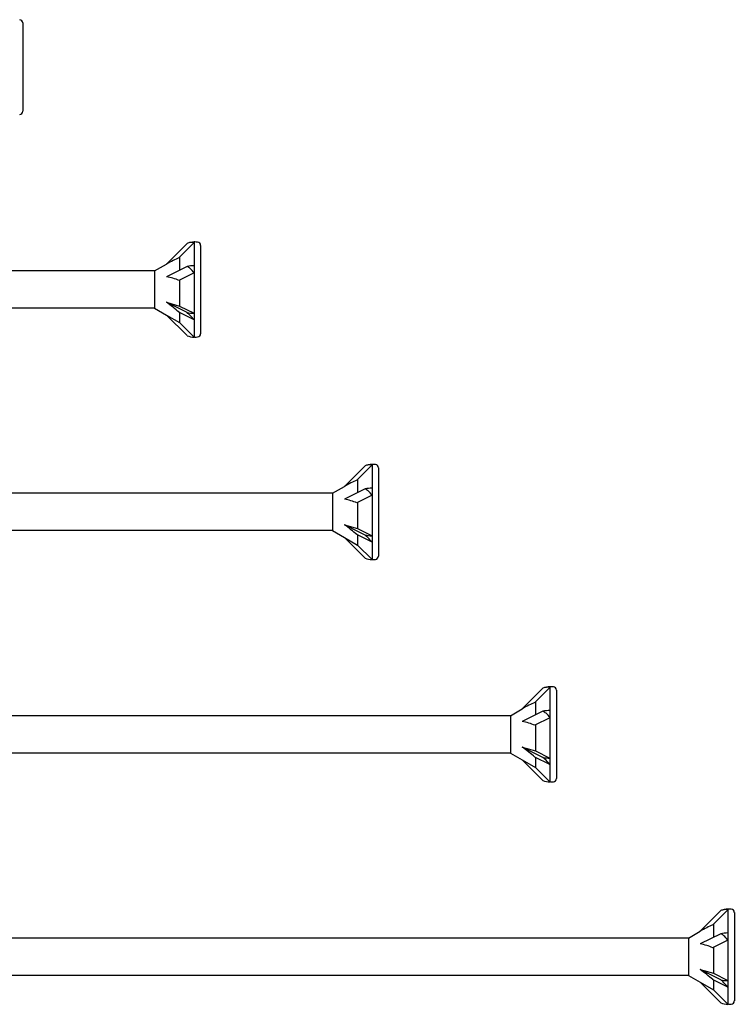
# Model space of a CAD drawing. Units: millimetres. Extents: x 180 to 552, y 1487 to 2658.
# Drawn here: x 472 to 552, y 1487 to 1598 of the extents above; entities that cross this region are included whole.
import ezdxf

# ---------------------------------------------------------------- set-up
doc = ezdxf.new("R2010")
doc.units = ezdxf.units.MM
doc.layers.add('SuP-Sichtbare-Kanten', color=7, linetype='Continuous', lineweight=25)

msp = doc.modelspace()

# ---------------------------------------------------------------- linework, layer by layer
for p, q in [((487.04, 1569.42), (331.98, 1569.42)), ((487.04, 1565.22), (331.98, 1565.22)), ((507.04, 1544.42), (331.98, 1544.42)), ((507.04, 1540.22), (331.98, 1540.22)), ((527.04, 1519.42), (331.98, 1519.42)), ((527.04, 1515.22), (331.98, 1515.22)), ((547.04, 1494.42), (331.98, 1494.42)), ((547.04, 1490.22), (331.98, 1490.22))]:
    msp.add_line(p, q)
at = {"layer": 'SuP-Sichtbare-Kanten'}
for p, q in [((472.21, 1597.29), (472.21, 1587.36)), ((490.69, 1572.51), (488.37, 1570.19)), ((491.48, 1572.6), (489.77, 1570.89)), ((491.48, 1572.67), (491.48, 1572.6)), ((491.55, 1572.67), (491.48, 1572.67)), ((491.48, 1572.6), (491.48, 1570)), ((492.21, 1572.29), (492.21, 1562.36)), ((489.85, 1570.97), (489.85, 1569.5)), ((487.04, 1569.42), (488.37, 1570.19)), ((490.69, 1569.91), (488.37, 1568.76)), ((491.48, 1570), (491.48, 1569.19)), ((487.04, 1569.42), (487.04, 1565.22)), ((491.48, 1569.19), (489.77, 1568.34)), ((489.85, 1568.38), (489.85, 1565.46)), ((491.48, 1569.19), (491.48, 1564.65)), ((487.04, 1565.22), (488.37, 1564.45)), ((488.37, 1565.89), (489.85, 1565.46)), ((490.69, 1564.73), (488.37, 1565.89)), ((489.85, 1565.46), (491.48, 1564.65)), ((488.37, 1564.45), (489.85, 1563.6)), ((490.69, 1562.14), (488.37, 1564.45)), ((491.48, 1563.92), (489.77, 1564.77)), ((489.85, 1564.73), (489.85, 1563.6)), ((491.48, 1564.65), (491.48, 1563.92)), ((489.85, 1563.6), (491.48, 1561.98)), ((491.48, 1563.92), (491.48, 1561.98)), ((491.55, 1561.98), (491.48, 1561.98)), ((510.69, 1547.51), (508.37, 1545.19)), ((511.48, 1547.6), (509.77, 1545.89)), ((511.48, 1547.67), (511.48, 1547.6)), ((511.55, 1547.67), (511.48, 1547.67)), ((511.48, 1547.6), (511.48, 1545)), ((512.21, 1547.29), (512.21, 1537.36)), ((507.04, 1544.42), (508.37, 1545.19)), ((509.85, 1545.97), (509.85, 1544.5)), ((507.04, 1544.42), (507.04, 1540.22)), ((510.69, 1544.91), (508.37, 1543.76)), ((511.48, 1544.19), (509.77, 1543.34)), ((511.48, 1545), (511.48, 1544.19)), ((511.48, 1544.19), (511.48, 1539.65)), ((509.85, 1543.38), (509.85, 1540.46)), ((508.37, 1540.89), (509.85, 1540.46)), ((510.69, 1539.73), (508.37, 1540.89)), ((507.04, 1540.22), (508.37, 1539.45)), ((511.48, 1538.92), (509.77, 1539.77)), ((509.85, 1540.46), (511.48, 1539.65)), ((509.85, 1539.73), (509.85, 1538.6)), ((511.48, 1539.65), (511.48, 1538.92)), ((508.37, 1539.45), (509.85, 1538.6)), ((510.69, 1537.14), (508.37, 1539.45)), ((509.85, 1538.6), (511.48, 1536.98)), ((511.48, 1538.92), (511.48, 1536.98)), ((511.55, 1536.98), (511.48, 1536.98)), ((530.69, 1522.51), (528.37, 1520.19)), ((531.48, 1522.6), (529.77, 1520.89)), ((531.48, 1522.67), (531.48, 1522.6)), ((531.55, 1522.67), (531.48, 1522.67)), ((531.48, 1522.6), (531.48, 1520)), ((532.21, 1522.29), (532.21, 1512.36)), ((529.85, 1520.97), (529.85, 1519.5)), ((527.04, 1519.42), (528.37, 1520.19)), ((530.69, 1519.91), (528.37, 1518.76)), ((531.48, 1520), (531.48, 1519.19)), ((527.04, 1519.42), (527.04, 1515.22)), ((531.48, 1519.19), (529.77, 1518.34)), ((531.48, 1519.19), (531.48, 1514.65)), ((529.85, 1518.38), (529.85, 1515.46)), ((527.04, 1515.22), (528.37, 1514.45)), ((528.37, 1515.89), (529.85, 1515.46)), ((530.69, 1514.73), (528.37, 1515.89)), ((529.85, 1515.46), (531.48, 1514.65)), ((528.37, 1514.45), (529.85, 1513.6)), ((530.69, 1512.14), (528.37, 1514.45)), ((531.48, 1513.92), (529.77, 1514.77)), ((529.85, 1514.73), (529.85, 1513.6)), ((531.48, 1514.65), (531.48, 1513.92)), ((529.85, 1513.6), (531.48, 1511.98)), ((531.48, 1513.92), (531.48, 1511.98)), ((531.55, 1511.98), (531.48, 1511.98)), ((551.48, 1497.6), (549.77, 1495.89)), ((551.48, 1497.67), (551.48, 1497.6)), ((551.55, 1497.67), (551.48, 1497.67)), ((551.48, 1497.6), (551.48, 1495)), ((550.69, 1497.51), (548.37, 1495.19)), ((552.21, 1497.29), (552.21, 1487.36)), ((549.85, 1495.97), (549.85, 1494.5)), ((547.04, 1494.42), (548.37, 1495.19)), ((547.04, 1494.42), (547.04, 1490.22)), ((550.69, 1494.91), (548.37, 1493.76)), ((551.48, 1494.19), (549.77, 1493.34)), ((551.48, 1495), (551.48, 1494.19)), ((551.48, 1494.19), (551.48, 1489.65)), ((549.85, 1493.38), (549.85, 1490.46)), ((548.37, 1490.89), (549.85, 1490.46)), ((550.69, 1489.73), (548.37, 1490.89)), ((547.04, 1490.22), (548.37, 1489.45)), ((551.48, 1488.92), (549.77, 1489.77)), ((549.85, 1490.46), (551.48, 1489.65)), ((548.37, 1489.45), (549.85, 1488.6)), ((550.69, 1487.14), (548.37, 1489.45)), ((549.85, 1489.73), (549.85, 1488.6)), ((551.48, 1489.65), (551.48, 1488.92)), ((551.48, 1488.92), (551.48, 1486.98)), ((549.85, 1488.6), (551.48, 1486.98)), ((551.55, 1486.98), (551.48, 1486.98))]:
    msp.add_line(p, q, dxfattribs=at)
for centre, radius, start, end in [((471.84, 1597.29), 0.369, 0, 85.3787), ((471.84, 1587.36), 0.369, 274.6213, 0), ((491.55, 1570.34), 2.33, 91.7316, 111.6547), ((491.51, 1568.26), 4.41, 85.3787, 89.5431), ((491.84, 1572.29), 0.369, 0, 85.3787), ((491.55, 1564.3), 2.33, 248.3453, 268.2684), ((491.51, 1566.39), 4.41, 270.4569, 274.6213), ((491.84, 1562.36), 0.369, 274.6213, 0), ((511.55, 1545.34), 2.33, 91.7316, 111.6547), ((511.51, 1543.26), 4.41, 85.3787, 89.5431), ((511.84, 1547.29), 0.369, 0, 85.3787), ((511.84, 1537.36), 0.369, 274.6213, 0), ((511.55, 1539.3), 2.33, 248.3453, 268.2684), ((511.51, 1541.39), 4.41, 270.4569, 274.6213), ((531.55, 1520.34), 2.33, 91.7316, 111.6547), ((531.51, 1518.26), 4.41, 85.3787, 89.5431), ((531.84, 1522.29), 0.369, 0, 85.3787), ((531.55, 1514.3), 2.33, 248.3453, 268.2684), ((531.51, 1516.39), 4.41, 270.4569, 274.6213), ((531.84, 1512.36), 0.369, 274.6213, 0), ((551.55, 1495.34), 2.33, 91.7316, 111.6547), ((551.51, 1493.26), 4.41, 85.3787, 89.5431), ((551.84, 1497.29), 0.369, 0, 85.3787), ((551.55, 1489.3), 2.33, 248.3453, 268.2684), ((551.51, 1491.39), 4.41, 270.4569, 274.6213), ((551.84, 1487.36), 0.369, 274.6213, 0)]:
    msp.add_arc(centre, radius, start, end, dxfattribs=at)
for centre, major_axis, ratio, start_param, end_param in [((487.99, 1568.85), (3.33, 2.22), 0.233541, 0.857844, 1.301127), ((491.55, 1568.83), (2.33, 0), 0.5, 1.601018, 1.948742), ((487.99, 1567.04), (3.36, -0.52), 0.516419, 1.092647, 1.53593), ((487.99, 1565.51), (3.36, -2.51), 0.126974, 1.106967, 1.55025), ((491.55, 1565.81), (2.33, 0), 0.5, 4.334443, 4.682168), ((507.99, 1543.85), (3.33, 2.22), 0.233541, 0.857844, 1.301127), ((511.55, 1543.83), (2.33, 0), 0.5, 1.601018, 1.948742), ((507.99, 1542.04), (3.36, -0.52), 0.516419, 1.092647, 1.53593), ((507.99, 1540.51), (3.36, -2.51), 0.126974, 1.106967, 1.55025), ((511.55, 1540.81), (2.33, 0), 0.5, 4.334443, 4.682168), ((527.99, 1518.85), (3.33, 2.22), 0.233541, 0.857844, 1.301127), ((531.55, 1518.83), (2.33, 0), 0.5, 1.601018, 1.948742), ((527.99, 1517.04), (3.36, -0.52), 0.516419, 1.092647, 1.53593), ((527.99, 1515.51), (3.36, -2.51), 0.126974, 1.106967, 1.55025), ((531.55, 1515.81), (2.33, 0), 0.5, 4.334443, 4.682168), ((547.99, 1493.85), (3.33, 2.22), 0.233541, 0.857844, 1.301127), ((551.55, 1493.83), (2.33, 0), 0.5, 1.601018, 1.948742), ((547.99, 1492.04), (3.36, -0.52), 0.516419, 1.092647, 1.53593), ((547.99, 1490.51), (3.36, -2.51), 0.126974, 1.106967, 1.55025), ((551.55, 1490.81), (2.33, 0), 0.5, 4.334443, 4.682168)]:
    msp.add_ellipse(centre, major_axis=major_axis, ratio=ratio, start_param=start_param, end_param=end_param, dxfattribs=at)
for points in [[(491.48, 1572.6), (491.35, 1572.63), (491.19, 1572.63), (490.94, 1572.59), (490.81, 1572.56), (490.69, 1572.51)], [(491.48, 1569.19), (491.35, 1569.38), (491.19, 1569.56), (490.94, 1569.77), (490.81, 1569.86), (490.69, 1569.91)], [(491.48, 1563.92), (491.35, 1564.08), (491.19, 1564.25), (490.94, 1564.51), (490.81, 1564.62), (490.69, 1564.73)], [(511.48, 1547.6), (511.35, 1547.63), (511.19, 1547.63), (510.94, 1547.59), (510.81, 1547.56), (510.69, 1547.51)], [(511.48, 1544.19), (511.35, 1544.38), (511.19, 1544.56), (510.94, 1544.77), (510.81, 1544.86), (510.69, 1544.91)], [(511.48, 1538.92), (511.35, 1539.08), (511.19, 1539.25), (510.94, 1539.51), (510.81, 1539.62), (510.69, 1539.73)], [(531.48, 1522.6), (531.35, 1522.63), (531.19, 1522.63), (530.94, 1522.59), (530.81, 1522.56), (530.69, 1522.51)], [(531.48, 1519.19), (531.35, 1519.38), (531.19, 1519.56), (530.94, 1519.77), (530.81, 1519.86), (530.69, 1519.91)], [(531.48, 1513.92), (531.35, 1514.08), (531.19, 1514.25), (530.94, 1514.51), (530.81, 1514.62), (530.69, 1514.73)], [(551.48, 1497.6), (551.35, 1497.63), (551.19, 1497.63), (550.94, 1497.59), (550.81, 1497.56), (550.69, 1497.51)], [(551.48, 1494.19), (551.35, 1494.38), (551.19, 1494.56), (550.94, 1494.77), (550.81, 1494.86), (550.69, 1494.91)], [(551.48, 1488.92), (551.35, 1489.08), (551.19, 1489.25), (550.94, 1489.51), (550.81, 1489.62), (550.69, 1489.73)]]:
    msp.add_open_spline(points, degree=3, knots=[0.3584953, 0.3584953, 0.3584953, 0.3584953, 0.4491017, 0.4491017, 0.5112209, 0.5112209, 0.5112209, 0.5112209], dxfattribs=at)
for points in [[(491.48, 1572.67), (491.48, 1572.67), (491.48, 1572.65), (491.48, 1572.6)], [(491.48, 1570), (491.48, 1569.74), (491.48, 1569.47), (491.48, 1569.19)], [(491.48, 1564.65), (491.48, 1564.39), (491.48, 1564.15), (491.48, 1563.92)], [(511.48, 1547.67), (511.48, 1547.67), (511.48, 1547.65), (511.48, 1547.6)], [(511.48, 1545), (511.48, 1544.74), (511.48, 1544.47), (511.48, 1544.19)], [(511.48, 1539.65), (511.48, 1539.39), (511.48, 1539.15), (511.48, 1538.92)], [(531.48, 1522.67), (531.48, 1522.67), (531.48, 1522.65), (531.48, 1522.6)], [(531.48, 1520), (531.48, 1519.74), (531.48, 1519.47), (531.48, 1519.19)], [(531.48, 1514.65), (531.48, 1514.39), (531.48, 1514.15), (531.48, 1513.92)], [(551.48, 1497.67), (551.48, 1497.67), (551.48, 1497.65), (551.48, 1497.6)], [(551.48, 1495), (551.48, 1494.74), (551.48, 1494.47), (551.48, 1494.19)], [(551.48, 1489.65), (551.48, 1489.39), (551.48, 1489.15), (551.48, 1488.92)]]:
    msp.add_open_spline(points, degree=3, dxfattribs=at)

doc.saveas('drawing.dxf')
